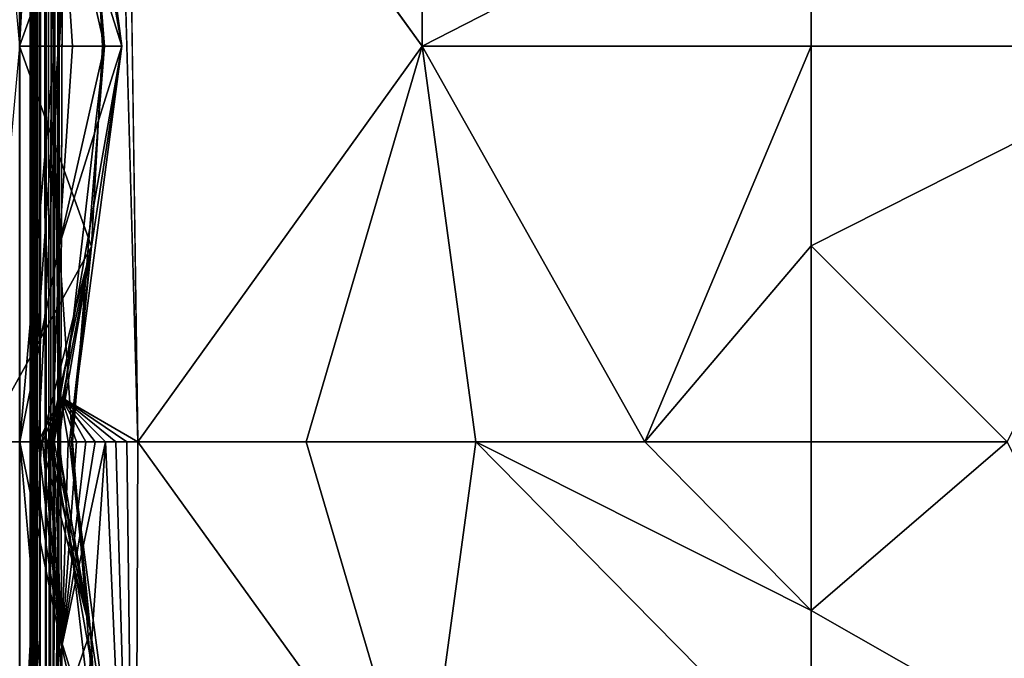
# Model space of a CAD drawing. Units: inches. Extents: x -17.7 to 17.7, y -17.7 to 17.7.
# Drawn here: x -5.9 to 1.4, y -13.4 to -8.7 of the extents above; entities that cross this region are included whole.
import ezdxf

# ---------------------------------------------------------------- set-up
doc = ezdxf.new("R2010")
doc.units = ezdxf.units.IN
doc.header["$MEASUREMENT"] = 0
doc.layers.add('SEAT-UPHOLSTERY', color=5, linetype='Continuous')

msp = doc.modelspace()

# ---------------------------------------------------------------- linework, layer by layer
at = {"layer": 'SEAT-UPHOLSTERY'}
for points in [[(-5.907, -17.4792, 2.9611), (-5.9061, 5.9077, 2.9688), (-5.9049, -17.4792, 2.992)], [(-5.8259, -17.4865, 2.9821), (-5.824, 5.5937, 2.9592), (-5.8239, -17.4848, 2.9591)], [(-5.8239, -17.4848, 2.9591), (-5.824, 5.5937, 2.9592), (-5.8184, 5.592, 2.9315)], [(-5.8239, -17.4848, 2.9591), (-5.8184, 5.592, 2.9315), (-5.8183, -17.4794, 2.9313)], [(-5.8183, -17.4794, 2.9313), (-5.8184, 5.592, 2.9315), (-5.8082, 5.5916, 2.9016)], [(-5.8183, -17.4794, 2.9313), (-5.8082, 5.5916, 2.9016), (-5.8082, -17.4792, 2.9016)], [(-5.8082, -17.4792, 2.9016), (-5.7946, 5.5916, 2.8739), (-5.7946, -17.4792, 2.8739)], [(-5.8082, -17.4792, 2.9016), (-5.8082, 5.5916, 2.9016), (-5.7946, 5.5916, 2.8739)], [(-5.7946, -17.4792, 2.8739), (-5.7946, 5.5916, 2.8739), (-5.7798, 5.5932, 2.8511)], [(-5.7946, -17.4792, 2.8739), (-5.7798, 5.5932, 2.8511), (-5.7797, -17.4806, 2.851)], [(-5.7797, -17.4806, 2.851), (-5.7798, 5.5932, 2.8511), (-5.758, 5.6041, 2.8263)], [(-5.7797, -17.4806, 2.851), (-5.758, 5.6041, 2.8263), (-5.7577, -17.4905, 2.8259)], [(-5.7577, -17.4905, 2.8259), (-5.758, 5.6041, 2.8263), (-5.7338, 5.5916, 2.8046)], [(-5.7068, -17.4813, 2.7866), (-5.7338, 5.5916, 2.8046), (-5.7067, 5.594, 2.7866)], [(-5.7068, -17.4813, 2.7866), (-5.7067, 5.594, 2.7866), (-5.6804, -17.4792, 2.7737)], [(-5.6804, -17.4792, 2.7737), (-5.6558, 5.5969, 2.7651), (-5.6555, -17.4838, 2.7649)], [(-5.6555, -17.4838, 2.7649), (-5.6558, 5.5969, 2.7651), (-5.6196, 5.597, 2.7576)], [(-5.6555, -17.4838, 2.7649), (-5.6196, 5.597, 2.7576), (-5.6194, -17.4848, 2.7576)], [(-5.6194, -17.4848, 2.7576), (-5.6196, 5.597, 2.7576), (-5.59, 5.5916, 2.7558)], [(-5.7426, -5.9044, 25.4466), (-6.1775, -5.9044, 26.1053), (-5.907, -8.8572, 26.3757)], [(-5.7426, -5.9044, 25.4466), (-5.907, -8.8572, 26.3757), (-5.3704, -7.3631, 25.1361)], [(-5.9049, -5.9044, 14.5668), (-5.6099, -5.9044, 16.0315), (-5.6462, -8.8572, 15.4051)], [(-5.6462, -8.8572, 15.4051), (-5.9049, -11.8099, 14.5668), (-5.9049, -5.9044, 14.5668)], [(-5.9049, -17.4792, 2.992), (-5.9049, -5.9044, 14.5668), (-5.9049, -11.8099, 14.5668)], [(-5.5886, -8.4595, 14.4589), (-5.8262, -5.9075, 13.7802), (-5.8262, -11.8098, 13.7802)], [(-5.1439, -8.8572, 22.5487), (-5.6101, -7.3677, 20.4723), (-5.6624, -5.9044, 21.5852)], [(-5.6624, -5.9044, 21.5852), (-5.5336, -5.9044, 22.716), (-5.1439, -8.8572, 22.5487)], [(-5.6462, -8.8572, 15.4051), (-5.6099, -5.9044, 16.0315), (-5.2731, -8.8572, 17.499)], [(-5.2731, -8.8572, 17.499), (-5.6102, -5.9044, 19.0101), (-5.6101, -7.3677, 20.4723)], [(-5.2731, -8.8572, 17.499), (-5.5112, -5.9044, 17.5218), (-5.6102, -5.9044, 19.0101)], [(-5.6099, -5.9044, 16.0315), (-5.5112, -5.9044, 17.5218), (-5.2731, -8.8572, 17.499)], [(-5.1439, -8.8572, 22.5487), (-5.5336, -5.9044, 22.716), (-5.3704, -7.3631, 25.1361)], [(-5.023, -11.8099, 14.7505), (-5.106, -5.9044, 14.731), (-5.1871, -5.9044, 14.7043)], [(-5.023, -5.9044, 14.7505), (-2.9026, -8.8572, 15.1682), (-2.9026, -6.7477, 15.0547)], [(2.9533, -8.8572, 15.3803), (1.4639, -5.9044, 14.8616), (0.0006, -7.3677, 14.8616)], [(-2.9026, -8.8572, 15.1682), (0.0006, -7.3677, 14.8616), (-2.9026, -6.7477, 15.0547)], [(-5.907, -8.8572, 26.3757), (-5.2868, -8.8572, 25.1865), (-5.3704, -7.3631, 25.1361)], [(-5.6101, -7.3677, 20.4723), (-5.5112, -8.8572, 20.4723), (-5.2731, -8.8572, 17.499)], [(-5.1439, -8.8572, 22.5487), (-5.5112, -8.8572, 20.4723), (-5.6101, -7.3677, 20.4723)], [(-5.1439, -8.8572, 22.5487), (-5.3704, -7.3631, 25.1361), (-5.2868, -8.8572, 25.1865)], [(-2.9026, -8.8572, 15.1682), (0.0006, -8.8572, 14.9605), (0.0006, -7.3677, 14.8616)], [(0.0006, -7.3677, 14.8616), (0.0006, -8.8572, 14.9605), (2.9533, -8.8572, 15.3803)], [(-5.768, -11.8099, 14.114), (-5.5886, -8.4595, 14.4589), (-5.8262, -11.8098, 13.7802)], [(-5.5971, -11.4759, 14.4211), (-5.5886, -8.4595, 14.4589), (-5.768, -11.8099, 14.114)], [(-6.1775, -11.8099, 26.1053), (-5.3704, -10.3513, 25.1361), (-5.907, -8.8572, 26.3757)], [(-5.907, -8.8572, 26.3757), (-5.3704, -10.3513, 25.1361), (-5.2868, -8.8572, 25.1865)], [(-5.6099, -11.8099, 16.0315), (-5.9049, -11.8099, 14.5668), (-5.6462, -8.8572, 15.4051)], [(-5.1439, -8.8572, 22.5487), (-5.6624, -11.8099, 21.5852), (-5.6101, -10.3467, 20.4723)], [(-5.1439, -8.8572, 22.5487), (-5.5336, -11.8099, 22.716), (-5.6624, -11.8099, 21.5852)], [(-5.6462, -8.8572, 15.4051), (-5.2731, -8.8572, 17.499), (-5.6099, -11.8099, 16.0315)], [(-5.5112, -11.8099, 17.5218), (-5.2731, -8.8572, 17.499), (-5.6101, -10.3467, 20.4723)], [(-5.2731, -8.8572, 17.499), (-5.5112, -8.8572, 20.4723), (-5.6101, -10.3467, 20.4723)], [(-5.6101, -10.3467, 20.4723), (-5.5112, -8.8572, 20.4723), (-5.1439, -8.8572, 22.5487)], [(-5.6099, -11.8099, 16.0315), (-5.2731, -8.8572, 17.499), (-5.5112, -11.8099, 17.5218)], [(-5.3704, -10.3513, 25.1361), (-5.5336, -11.8099, 22.716), (-5.1439, -8.8572, 22.5487)], [(-5.2868, -8.8572, 25.1865), (-5.3704, -10.3513, 25.1361), (-5.1439, -8.8572, 22.5487)], [(-5.023, -11.8099, 14.7505), (-3.7672, -11.8099, 14.9174), (-2.9026, -8.8572, 15.1682)], [(-2.9026, -8.8572, 15.1682), (-3.7672, -11.8099, 14.9174), (-2.5007, -11.8099, 14.9423)], [(-1.2395, -11.8099, 14.8249), (0.0006, -8.8572, 14.9605), (-2.9026, -8.8572, 15.1682)], [(-2.9026, -8.8572, 15.1682), (-2.5007, -11.8099, 14.9423), (-1.2395, -11.8099, 14.8249)], [(-1.2395, -11.8099, 14.8249), (0.0006, -10.3467, 14.8616), (0.0006, -8.8572, 14.9605)], [(1.4639, -11.8099, 14.8616), (2.9533, -8.8572, 15.3803), (0.0006, -10.3467, 14.8616)], [(2.9533, -8.8572, 15.3803), (0.0006, -8.8572, 14.9605), (0.0006, -10.3467, 14.8616)], [(-6.1775, -11.8099, 26.1053), (-5.7426, -11.8099, 25.4466), (-5.3704, -10.3513, 25.1361)], [(-5.6101, -10.3467, 20.4723), (-5.6624, -11.8099, 21.5852), (-5.9049, -11.8099, 20.4723)], [(-5.6102, -11.8099, 19.0101), (-5.6101, -10.3467, 20.4723), (-5.9049, -11.8099, 20.4723)], [(-5.3704, -10.3513, 25.1361), (-5.7426, -11.8099, 25.4466), (-5.6894, -11.8099, 25.2968)], [(-5.3704, -10.3513, 25.1361), (-5.6894, -11.8099, 25.2968), (-5.6484, -11.8099, 25.1431)], [(-5.6484, -11.8099, 25.1431), (-5.6199, -11.8099, 24.986), (-5.3704, -10.3513, 25.1361)], [(-5.6199, -11.8099, 24.986), (-5.5194, -11.8099, 23.8535), (-5.3704, -10.3513, 25.1361)], [(-5.5112, -11.8099, 17.5218), (-5.6101, -10.3467, 20.4723), (-5.6102, -11.8099, 19.0101)], [(-5.3704, -10.3513, 25.1361), (-5.5194, -11.8099, 23.8535), (-5.5336, -11.8099, 22.716)], [(0.0006, -11.8099, 14.5668), (0.0006, -10.3467, 14.8616), (-1.2395, -11.8099, 14.8249)], [(1.4639, -11.8099, 14.8616), (0.0006, -10.3467, 14.8616), (0.0006, -11.8099, 14.5668)], [(-5.768, -11.8099, 14.114), (-5.7357, -11.8099, 14.193), (-5.5971, -11.4759, 14.4211)], [(-5.5971, -11.4759, 14.4211), (-5.7357, -11.8099, 14.193), (-5.6967, -11.8099, 14.2689)], [(-5.5971, -11.4759, 14.4211), (-5.6967, -11.8099, 14.2689), (-5.6513, -11.8099, 14.3412)], [(-5.6513, -11.8099, 14.3412), (-5.5998, -11.8099, 14.4094), (-5.5971, -11.4759, 14.4211)], [(-5.5971, -11.4759, 14.4211), (-5.5998, -11.8099, 14.4094), (-5.5425, -11.8099, 14.4728)], [(-5.5971, -11.4759, 14.4211), (-5.341, -11.8099, 14.6304), (-5.2656, -11.81, 14.6707)], [(-5.5971, -11.4759, 14.4211), (-5.106, -11.8099, 14.731), (-5.023, -11.8099, 14.7505)], [(-5.48, -11.8099, 14.5311), (-5.4126, -11.8099, 14.5838), (-5.5971, -11.4759, 14.4211)], [(-5.2656, -11.81, 14.6707), (-5.1871, -11.8099, 14.7043), (-5.5971, -11.4759, 14.4211)], [(-5.5971, -11.4759, 14.4211), (-5.4126, -11.8099, 14.5838), (-5.341, -11.8099, 14.6304)], [(-5.5971, -11.4759, 14.4211), (-5.5425, -11.8099, 14.4728), (-5.48, -11.8099, 14.5311)], [(-5.5971, -11.4759, 14.4211), (-5.1871, -11.8099, 14.7043), (-5.106, -11.8099, 14.731)], [(-5.7426, -11.8099, 25.4466), (-6.1775, -11.8099, 26.1053), (-5.907, -14.751, 26.3757)], [(-5.7426, -11.8099, 25.4466), (-5.907, -14.751, 26.3757), (-5.3758, -13.2214, 25.1329)], [(-5.9049, -11.8099, 20.4723), (-5.6163, -13.2272, 20.4723), (-5.6102, -11.8099, 19.0101)], [(-5.6163, -13.2272, 20.4723), (-5.9049, -11.8099, 20.4723), (-5.6624, -11.8099, 21.5852)], [(-5.6462, -14.7512, 15.4051), (-5.9049, -11.8099, 14.5668), (-5.6099, -11.8099, 16.0315)], [(-5.8262, -11.8098, 13.7802), (-5.8262, -17.4752, 13.7837), (-5.5906, -13.3347, 14.4505)], [(-5.5906, -13.3347, 14.4505), (-5.768, -11.8099, 14.114), (-5.8262, -11.8098, 13.7802)], [(-5.8262, -17.4788, 13.7332), (-5.8262, -17.4774, 13.7585), (-5.8262, -11.8098, 13.7802)], [(-5.8262, -11.8098, 13.7802), (-5.8262, -17.4774, 13.7585), (-5.8262, -17.4752, 13.7837)], [(-5.5906, -13.3347, 14.4505), (-5.7357, -11.8099, 14.193), (-5.768, -11.8099, 14.114)], [(-5.3758, -13.2214, 25.1329), (-5.6894, -11.8099, 25.2968), (-5.7426, -11.8099, 25.4466)], [(-5.6967, -11.8099, 14.2689), (-5.7357, -11.8099, 14.193), (-5.5906, -13.3347, 14.4505)], [(-5.5906, -13.3347, 14.4505), (-5.6513, -11.8099, 14.3412), (-5.6967, -11.8099, 14.2689)], [(-5.3758, -13.2214, 25.1329), (-5.6484, -11.8099, 25.1431), (-5.6894, -11.8099, 25.2968)], [(-5.1439, -14.7511, 22.5487), (-5.6163, -13.2272, 20.4723), (-5.6624, -11.8099, 21.5852)], [(-5.1439, -14.7511, 22.5487), (-5.6624, -11.8099, 21.5852), (-5.5336, -11.8099, 22.716)], [(-5.5906, -13.3347, 14.4505), (-5.5998, -11.8099, 14.4094), (-5.6513, -11.8099, 14.3412)], [(-5.6199, -11.8099, 24.986), (-5.6484, -11.8099, 25.1431), (-5.3758, -13.2214, 25.1329)], [(-5.6462, -14.7512, 15.4051), (-5.6099, -11.8099, 16.0315), (-5.2731, -14.7512, 17.499)], [(-5.5194, -11.8099, 23.8535), (-5.6199, -11.8099, 24.986), (-5.3758, -13.2214, 25.1329)], [(-5.6102, -11.8099, 19.0101), (-5.6163, -13.2272, 20.4723), (-5.2731, -14.7512, 17.499)], [(-5.2731, -14.7512, 17.499), (-5.5112, -11.8099, 17.5218), (-5.6102, -11.8099, 19.0101)], [(-5.2731, -14.7512, 17.499), (-5.6099, -11.8099, 16.0315), (-5.5112, -11.8099, 17.5218)], [(-5.5425, -11.8099, 14.4728), (-5.5998, -11.8099, 14.4094), (-5.5906, -13.3347, 14.4505)], [(-5.5906, -13.3347, 14.4505), (-5.5922, -16.5393, 14.4433), (-5.2656, -11.81, 14.6707)], [(-5.5922, -16.5393, 14.4433), (-5.0422, -16.8368, 14.7773), (-5.2656, -11.81, 14.6707)], [(-5.5906, -13.3347, 14.4505), (-5.2656, -11.81, 14.6707), (-5.341, -11.8099, 14.6304)], [(-5.5906, -13.3347, 14.4505), (-5.4126, -11.8099, 14.5838), (-5.48, -11.8099, 14.5311)], [(-5.341, -11.8099, 14.6304), (-5.4126, -11.8099, 14.5838), (-5.5906, -13.3347, 14.4505)], [(-5.5906, -13.3347, 14.4505), (-5.48, -11.8099, 14.5311), (-5.5425, -11.8099, 14.4728)], [(-5.3758, -13.2214, 25.1329), (-5.1439, -14.7511, 22.5487), (-5.5336, -11.8099, 22.716)], [(-5.3758, -13.2214, 25.1329), (-5.5336, -11.8099, 22.716), (-5.5194, -11.8099, 23.8535)], [(-5.2656, -11.81, 14.6707), (-5.0422, -16.8368, 14.7773), (-5.1871, -11.8099, 14.7043)], [(-5.1871, -11.8099, 14.7043), (-5.0422, -16.8368, 14.7773), (-5.106, -11.8099, 14.731)], [(-5.106, -11.8099, 14.731), (-5.0422, -16.8368, 14.7773), (-5.023, -11.8099, 14.7505)], [(-5.023, -11.8099, 14.7505), (-5.0422, -16.8368, 14.7773), (-2.9026, -14.7525, 15.1726)], [(-3.7672, -11.8099, 14.9174), (-5.023, -11.8099, 14.7505), (-2.9026, -14.7525, 15.1726)], [(-2.9026, -14.7525, 15.1726), (-2.5007, -11.8099, 14.9423), (-3.7672, -11.8099, 14.9174)], [(-2.9026, -14.7525, 15.1726), (0.0006, -14.3496, 14.9529), (-2.5007, -11.8099, 14.9423)], [(-2.5007, -11.8099, 14.9423), (0.0006, -13.0687, 14.8324), (-1.2395, -11.8099, 14.8249)], [(0.0006, -14.3496, 14.9529), (0.0006, -13.0687, 14.8324), (-2.5007, -11.8099, 14.9423)], [(-1.2395, -11.8099, 14.8249), (0.0006, -13.0687, 14.8324), (0.0006, -11.8099, 14.5668)], [(0.0006, -13.0687, 14.8324), (2.9534, -14.7524, 15.3848), (1.4639, -11.8099, 14.8616)], [(0.0006, -13.0687, 14.8324), (1.4639, -11.8099, 14.8616), (0.0006, -11.8099, 14.5668)], [(0.0006, -14.3496, 14.9529), (2.9534, -14.7524, 15.3848), (0.0006, -13.0687, 14.8324)], [(-5.907, -14.751, 26.3757), (-5.2871, -14.6671, 25.1863), (-5.3758, -13.2214, 25.1329)], [(-5.2871, -14.6671, 25.1863), (-5.1439, -14.7511, 22.5487), (-5.3758, -13.2214, 25.1329)], [(-5.5116, -14.6699, 20.4723), (-5.6163, -13.2272, 20.4723), (-5.1439, -14.7511, 22.5487)], [(-5.6163, -13.2272, 20.4723), (-5.5116, -14.6699, 20.4723), (-5.2731, -14.7512, 17.499)], [(-5.8262, -17.4752, 13.7837), (-5.5922, -16.5393, 14.4433), (-5.5906, -13.3347, 14.4505)]]:
    msp.add_3dface(points, dxfattribs=at)
for points, invisible_edges in [([(-5.9049, -17.4792, 2.992), (-5.9061, 5.9077, 2.9688), (-5.9049, 5.9066, 2.992)], 12), ([(-5.9049, 5.9066, 2.992), (-5.9049, -5.9044, 14.5668), (-5.9049, -17.4792, 2.992)], 12), ([(-5.8259, -17.4865, 2.9821), (-5.8262, -5.9075, 13.7802), (-5.826, 5.598, 2.9833)], 15), ([(-5.826, 5.598, 2.9833), (-5.824, 5.5937, 2.9592), (-5.8259, -17.4865, 2.9821)], 12), ([(-5.7577, -17.4905, 2.8259), (-5.7338, 5.5916, 2.8046), (-5.7338, -17.4792, 2.8046)], 2), ([(-5.7338, -17.4792, 2.8046), (-5.7338, 5.5916, 2.8046), (-5.7068, -17.4813, 2.7866)], 1), ([(-5.6804, -17.4792, 2.7737), (-5.7067, 5.594, 2.7866), (-5.6804, 5.5916, 2.7737)], 12), ([(-5.6804, -17.4792, 2.7737), (-5.6804, 5.5916, 2.7737), (-5.6558, 5.5969, 2.7651)], 1), ([(-5.6194, -17.4848, 2.7576), (-5.59, 5.5916, 2.7558), (-5.59, -17.4792, 2.7558)], 2), ([(17.4809, 5.5916, 2.7558), (11.4979, -11.0877, 2.7558), (-5.59, 5.5916, 2.7558)], 15), ([(-5.59, 5.5916, 2.7558), (11.1125, -11.4477, 2.7558), (-5.59, -17.4792, 2.7558)], 15), ([(-5.59, 5.5916, 2.7558), (11.4025, -11.1372, 2.7558), (11.3147, -11.1991, 2.7558)], 13), ([(-5.59, 5.5916, 2.7558), (11.2361, -11.2725, 2.7558), (11.1683, -11.3559, 2.7558)], 13), ([(-5.59, 5.5916, 2.7558), (11.4979, -11.0877, 2.7558), (11.4025, -11.1372, 2.7558)], 13), ([(-5.59, 5.5916, 2.7558), (11.1683, -11.3559, 2.7558), (11.1125, -11.4477, 2.7558)], 13), ([(11.3147, -11.1991, 2.7558), (11.2361, -11.2725, 2.7558), (-5.59, 5.5916, 2.7558)], 14), ([(-5.8262, -5.9075, 13.7802), (-5.8259, -17.4865, 2.9821), (-5.8262, -11.8098, 13.7802)], 1), ([(-5.5971, -11.4759, 14.4211), (-5.1871, -5.9044, 14.7043), (-5.5886, -8.4595, 14.4589)], 1), ([(-5.023, -11.8099, 14.7505), (-5.1871, -5.9044, 14.7043), (-5.5971, -11.4759, 14.4211)], 2), ([(-5.023, -5.9044, 14.7505), (-5.106, -5.9044, 14.731), (-5.023, -11.8099, 14.7505)], 12), ([(-5.023, -11.8099, 14.7505), (-2.9026, -8.8572, 15.1682), (-5.023, -5.9044, 14.7505)], 12), ([(-5.59, -17.4792, 2.7558), (11.1125, -11.4477, 2.7558), (11.0697, -11.5463, 2.7558)], 13), ([(-5.59, -17.4792, 2.7558), (11.0697, -11.5463, 2.7558), (11.0407, -11.6497, 2.7558)], 13), ([(11.0407, -11.6497, 2.7558), (11.026, -11.7562, 2.7558), (-5.59, -17.4792, 2.7558)], 14), ([(-5.9049, -17.4792, 2.992), (-5.9049, -11.8099, 14.5668), (-5.9049, -17.4792, 14.5668)], 2), ([(-5.9049, -17.4792, 14.5668), (-5.9049, -11.8099, 14.5668), (-5.6462, -14.7512, 15.4051)], 1), ([(-5.8262, -11.8098, 13.7802), (-5.8259, -17.4865, 2.9821), (-5.8262, -17.4788, 13.7332)], 2), ([(-5.59, -17.4792, 2.7558), (11.026, -11.7562, 2.7558), (11.026, -11.8637, 2.7558)], 13), ([(-5.59, -17.4792, 2.7558), (11.026, -11.8637, 2.7558), (11.0407, -11.9701, 2.7558)], 13), ([(11.0407, -11.9701, 2.7558), (11.0697, -12.0736, 2.7558), (-5.59, -17.4792, 2.7558)], 14), ([(-5.59, -17.4792, 2.7558), (11.0697, -12.0736, 2.7558), (11.1125, -12.1722, 2.7558)], 13), ([(-5.59, -17.4792, 2.7558), (11.1125, -12.1722, 2.7558), (11.1683, -12.264, 2.7558)], 13), ([(11.1683, -12.264, 2.7558), (11.2361, -12.3474, 2.7558), (-5.59, -17.4792, 2.7558)], 14), ([(-5.59, -17.4792, 2.7558), (11.2361, -12.3474, 2.7558), (11.3147, -12.4207, 2.7558)], 13), ([(-5.59, -17.4792, 2.7558), (11.3147, -12.4207, 2.7558), (11.4025, -12.4827, 2.7558)], 13), ([(11.4025, -12.4827, 2.7558), (11.4979, -12.5322, 2.7558), (-5.59, -17.4792, 2.7558)], 14), ([(-5.59, -17.4792, 2.7558), (11.4979, -12.5322, 2.7558), (17.4809, -17.4792, 2.7558)], 15)]:
    msp.add_3dface(points, dxfattribs=dict(at, invisible_edges=invisible_edges))

doc.saveas('drawing.dxf')
